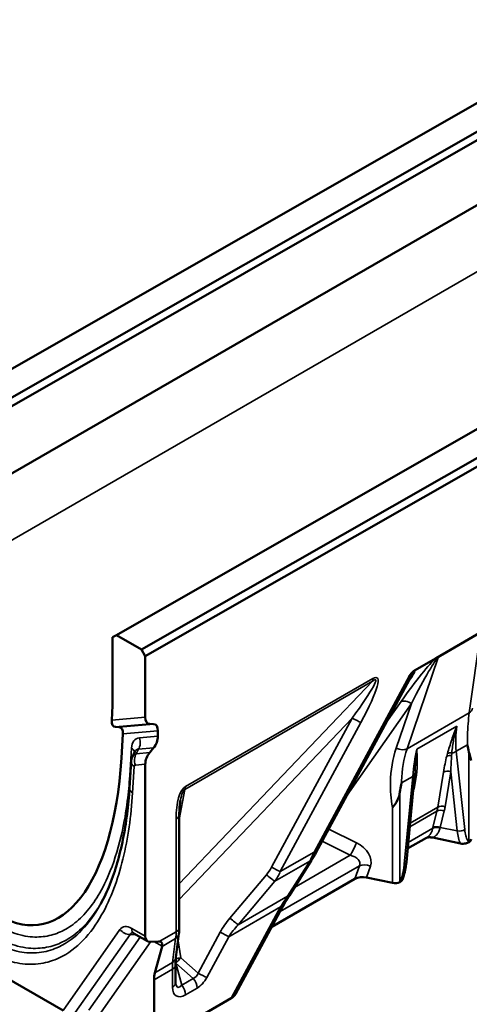
# Model space of a CAD drawing. Units: millimetres. Extents: x 50 to 2050, y 50 to 1435.
# Drawn here: x 1243 to 1370, y 337 to 614 of the extents above; entities that cross this region are included whole.
import ezdxf

# ---------------------------------------------------------------- set-up
doc = ezdxf.new("R2010")
doc.units = ezdxf.units.MM
doc.header["$LTSCALE"] = 5
doc.layers.add('Sichtbar (ISO)', color=7, linetype='Continuous', lineweight=50)
doc.layers.add('Sichtbar schmal (ISO)', color=7, linetype='Continuous', lineweight=35)

msp = doc.modelspace()

# ---------------------------------------------------------------- linework, layer by layer
at = {"layer": 'Sichtbar (ISO)'}
for p, q in [((1190.625, 486.794), (1897.723, 890.954)), ((1904.794, 886.872), (1197.696, 482.711)), ((1198.757, 480.874), (1905.855, 885.035)), ((1905.855, 869.93), (1198.757, 461.686)), ((1270.528, 440.662), (1977.626, 844.822)), ((1984.697, 840.74), (1277.599, 436.579)), ((1278.66, 434.742), (1985.758, 838.903)), ((1269.468, 440.049), (1270.528, 440.662)), ((1270.528, 440.662), (1277.599, 436.579)), ((1360.459, 434.203), (1373.638, 441.813)), ((1269.468, 440.049), (1269.468, 420.862)), ((1277.599, 436.579), (1278.66, 434.742)), ((1278.66, 417.513), (1278.66, 434.742)), ((1354.369, 430.687), (1360.459, 434.203)), ((1326.629, 379.372), (1353.527, 429.173)), ((1269.468, 420.862), (1269.205, 416.669)), ((1279.885, 415.657), (1280.971, 415.609)), ((1271.312, 414.746), (1270.268, 414.798)), ((1282.196, 413.752), (1282.196, 412.171)), ((1271.943, 405.98), (1272.375, 412.875)), ((1275.01, 406.402), (1275.704, 407.859)), ((1280.971, 408.9), (1279.885, 407.598)), ((1274.673, 405.085), (1274.207, 397.65)), ((1278.66, 355.878), (1278.66, 404.327)), ((1352.066, 376.782), (1354.393, 401.178)), ((1288.214, 358.41), (1288.214, 390.131)), ((1352.426, 380.557), (1357.759, 383.636)), ((1359.483, 383.647), (1367.296, 382.006)), ((1325.408, 377.266), (1319.166, 367.374)), ((1337.621, 372.028), (1314.261, 358.541)), ((1348.173, 370.899), (1340.894, 372.428)), ((1317.19, 363.965), (1304.041, 339.619)), ((1255.534, 335.009), (1212.691, 359.744)), ((1275.451, 356.716), (1279.281, 354.504)), ((1288.119, 356.714), (1287.277, 349.94)), ((1279.885, 354.365), (1282.381, 354.462)), ((1281.372, 345.62), (1283.365, 353.058)), ((1287.168, 347.849), (1287.168, 342.787)), ((1281.131, 325.941), (1281.131, 343.646)), ((1302.777, 338.439), (1281.131, 325.941))]:
    msp.add_line(p, q, dxfattribs=at)
for centre, major_axis, ratio, start_param, end_param in [((1237.648, 435.15), (-11.151, 75.996), 0.4306708, 1.3702812, 4.2561663), ((1271.326, 417.893), (1.428, 3.005), 0.5255244, 2.2221241, 3.3565881), ((1280.781, 418.738), (-1.275, -2.997), 0.5657415, 5.3572697, 6.4917337), ((1270.253, 411.65), (1.428, 3.005), 0.5255244, 5.3637167, 6.4981807), ((1280.074, 412.528), (-1.275, -2.997), 0.5657415, 2.215677, 3.3501411), ((1280.074, 410.946), (1.275, 2.997), 0.5657415, 4.2228057, 5.3572697), ((1280.781, 405.552), (1.275, 2.997), 0.5657415, 1.081213, 2.215677), ((1368.269, 383.191), (2, 0), 0.5773503, 5.5076461, 6.2831853), ((1339.868, 370.801), (-3.099, 0.06), 0.5610626, 4.3857766, 5.534119), ((1348.858, 371.984), (2, 0), 0.5773503, 4.3633231, 5.4879282), ((1280.781, 357.102), (-1.5, -2.598), 0.5773503, 5.4977871, 6.6322512), ((1281.484, 351.724), (1.5, 2.598), 0.5773503, 0.231317, 0.3490659), ((1276.534, 359.114), (-5, 8.66), 0.5773503, 3.6651914, 3.6690239), ((1288.202, 339.563), (-5, 8.66), 0.5773503, 0.5235988, 0.7853982), ((1300.656, 339.664), (-3.535, -0.841), 0.5311152, 2.0828479, 2.6988972)]:
    msp.add_ellipse(centre, major_axis=major_axis, ratio=ratio, start_param=start_param, end_param=end_param, dxfattribs=at)
for points, knots in [([(1361.043, 434.358), (1361.042, 434.359), (1361.042, 434.359), (1361.003, 434.378), (1360.954, 434.383), (1360.832, 434.369), (1360.755, 434.346), (1360.606, 434.283), (1360.533, 434.246), (1360.459, 434.203)], [-0.000363026, -0.000363026, -0.000363026, -0.000363026, 0, 0, 0.029705673, 0.029705673, 0.065717808, 0.065717808, 0.097068384, 0.097068384, 0.097068384, 0.097068384]), ([(1354.369, 430.687), (1354.309, 430.653), (1354.25, 430.615), (1354.043, 430.472), (1353.901, 430.353), (1353.518, 429.985), (1353.271, 429.696), (1352.995, 429.342), (1352.99, 429.336), (1352.985, 429.329)], [0, 0, 0, 0, 0.02531196, 0.02531196, 0.08815302, 0.08815302, 0.19576109, 0.19576109, 0.19783178, 0.19783178, 0.19783178, 0.19783178]), ([(1369.233, 409.748), (1369.234, 409.741), (1369.236, 409.734), (1369.395, 409.073), (1369.545, 408.413), (1369.683, 407.744)], [-0.00314361, -0.00314361, -0.00314361, -0.00314361, 0, 0, 0.28142658, 0.28142658, 0.28142658, 0.28142658]), ([(1369.683, 407.744), (1369.822, 407.071), (1369.997, 406.553), (1370.213, 405.806), (1370.268, 405.561), (1370.268, 405.346)], [0, 0, 0, 0, 0.28283572, 0.28283572, 0.49174263, 0.49174263, 0.49174263, 0.49174263]), ([(1274.673, 405.085), (1274.678, 405.163), (1274.686, 405.242), (1274.706, 405.406), (1274.72, 405.489), (1274.754, 405.662), (1274.775, 405.75), (1274.825, 405.93), (1274.855, 406.022), (1274.924, 406.21), (1274.964, 406.306), (1275.01, 406.402)], [-0.43953368, -0.43953368, -0.43953368, -0.43953368, -0.37841172, -0.37841172, -0.31728976, -0.31728976, -0.25616779, -0.25616779, -0.19504583, -0.19504583, -0.13392386, -0.13392386, -0.13392386, -0.13392386]), ([(1350.272, 396.537), (1350.382, 397.199), (1350.5, 397.865), (1350.64, 398.62), (1350.656, 398.709), (1350.687, 398.877), (1350.702, 398.955), (1350.719, 399.043), (1350.72, 399.052), (1350.722, 399.061)], [0.26721048, 0.26721048, 0.26721048, 0.26721048, 0.49199152, 0.49199152, 0.52198991, 0.52198991, 0.54838842, 0.54838842, 0.55152842, 0.55152842, 0.55152842, 0.55152842]), ([(1274.207, 397.65), (1274.05, 395.144), (1273.82, 392.676), (1273.21, 387.852), (1272.829, 385.494), (1271.914, 380.921), (1271.379, 378.705), (1270.151, 374.449), (1269.458, 372.408), (1267.911, 368.539), (1267.057, 366.71), (1266.12, 365.008)], [-22.0703589, -22.0703589, -22.0703589, -22.0703589, -21.0911222, -21.0911222, -20.1118856, -20.1118856, -19.1326489, -19.1326489, -18.1534123, -18.1534123, -17.1741756, -17.1741756, -17.1741756, -17.1741756]), ([(1348.173, 392.162), (1348.176, 392.165), (1348.178, 392.167), (1348.686, 392.709), (1349.202, 393.374), (1349.92, 394.966), (1350.133, 395.707), (1350.272, 396.537)], [-0.00119437, -0.00119437, -0.00119437, -0.00119437, 0, 0, 0.28678872, 0.28678872, 0.49863482, 0.49863482, 0.49863482, 0.49863482]), ([(1288.544, 394.17), (1288.503, 393.946), (1288.464, 393.712), (1288.395, 393.222), (1288.364, 392.967), (1288.31, 392.44), (1288.287, 392.167), (1288.251, 391.608), (1288.237, 391.321), (1288.218, 390.734), (1288.214, 390.435), (1288.214, 390.131)], [0.61381717, 0.61381717, 0.61381717, 0.61381717, 0.69331097, 0.69331097, 0.77280477, 0.77280477, 0.85229857, 0.85229857, 0.93179237, 0.93179237, 1.01128617, 1.01128617, 1.01128617, 1.01128617]), ([(1357.685, 383.593), (1357.761, 383.623), (1357.841, 383.648), (1358.111, 383.714), (1358.309, 383.737), (1358.821, 383.75), (1359.154, 383.717), (1359.483, 383.647)], [0.02506666, 0.02506666, 0.02506666, 0.02506666, 0.0528686, 0.0528686, 0.11294025, 0.11294025, 0.20624823, 0.20624823, 0.20624823, 0.20624823]), ([(1367.296, 382.006), (1367.529, 381.957), (1367.775, 381.935), (1368.302, 381.944), (1368.577, 381.981), (1369.063, 382.099), (1369.371, 382.197), (1369.697, 382.382)], [0, 0, 0, 0, 0.07421384, 0.07421384, 0.15793895, 0.15793895, 0.23195067, 0.23195067, 0.23195067, 0.23195067]), ([(1326.629, 379.372), (1326.546, 379.217), (1326.463, 379.065), (1326.297, 378.767), (1326.215, 378.621), (1326.051, 378.334), (1325.97, 378.193), (1325.808, 377.918), (1325.727, 377.783), (1325.567, 377.52), (1325.487, 377.391), (1325.408, 377.266)], [-0.62730819, -0.62730819, -0.62730819, -0.62730819, -0.57494831, -0.57494831, -0.52258844, -0.52258844, -0.47022856, -0.47022856, -0.41786868, -0.41786868, -0.3655088, -0.3655088, -0.3655088, -0.3655088]), ([(1350.973, 371.887), (1351.113, 372.245), (1351.228, 372.588), (1351.432, 373.267), (1351.521, 373.6), (1351.677, 374.258), (1351.744, 374.581), (1351.863, 375.222), (1351.914, 375.538), (1352, 376.165), (1352.036, 376.475), (1352.066, 376.782)], [-0.48757682, -0.48757682, -0.48757682, -0.48757682, -0.39006146, -0.39006146, -0.29254609, -0.29254609, -0.19503073, -0.19503073, -0.09751536, -0.09751536, 0, 0, 0, 0]), ([(1350.258, 371.159), (1350.587, 371.352), (1350.756, 371.534), (1350.903, 371.738), (1350.943, 371.812), (1350.973, 371.887)], [0.00253169, 0.00253169, 0.00253169, 0.00253169, 0.14468211, 0.14468211, 0.22106678, 0.22106678, 0.22106678, 0.22106678]), ([(1319.166, 367.374), (1319.045, 367.183), (1318.921, 366.984), (1318.669, 366.57), (1318.541, 366.356), (1318.281, 365.913), (1318.148, 365.685), (1317.88, 365.215), (1317.744, 364.974), (1317.47, 364.478), (1317.331, 364.224), (1317.19, 363.965)], [0.3655088, 0.3655088, 0.3655088, 0.3655088, 0.41786868, 0.41786868, 0.47022856, 0.47022856, 0.52258844, 0.52258844, 0.57494831, 0.57494831, 0.62730819, 0.62730819, 0.62730819, 0.62730819]), ([(1288.214, 358.41), (1288.214, 358.291), (1288.212, 358.173), (1288.208, 357.941), (1288.204, 357.825), (1288.195, 357.597), (1288.189, 357.485), (1288.174, 357.261), (1288.165, 357.151), (1288.145, 356.931), (1288.133, 356.822), (1288.119, 356.714)], [0, 0, 0, 0, 0.05235988, 0.05235988, 0.10471976, 0.10471976, 0.15707963, 0.15707963, 0.20943951, 0.20943951, 0.26179939, 0.26179939, 0.26179939, 0.26179939]), ([(1275.147, 356.853), (1275.147, 356.853), (1275.154, 356.852), (1275.181, 356.844), (1275.201, 356.837), (1275.254, 356.816), (1275.287, 356.802), (1275.362, 356.765), (1275.404, 356.743), (1275.451, 356.716)], [0.18558253, 0.18558253, 0.18558253, 0.18558253, 0.25497241, 0.25497241, 0.32688325, 0.32688325, 0.3987941, 0.3987941, 0.47070494, 0.47070494, 0.47070494, 0.47070494]), ([(1283.371, 353.084), (1283.44, 353.345), (1283.446, 353.609), (1283.306, 354.046), (1283.161, 354.22), (1282.872, 354.388), (1282.743, 354.432), (1282.6, 354.452)], [1.40136616, 1.40136616, 1.40136616, 1.40136616, 1.51565723, 1.51565723, 1.6299483, 1.6299483, 1.6976063, 1.6976063, 1.6976063, 1.6976063]), ([(1287.277, 349.94), (1287.263, 349.832), (1287.251, 349.716), (1287.228, 349.471), (1287.218, 349.342), (1287.2, 349.073), (1287.192, 348.933), (1287.18, 348.641), (1287.175, 348.489), (1287.169, 348.176), (1287.168, 348.015), (1287.168, 347.849)], [-0.26179939, -0.26179939, -0.26179939, -0.26179939, -0.20943951, -0.20943951, -0.15707963, -0.15707963, -0.10471976, -0.10471976, -0.05235988, -0.05235988, 0, 0, 0, 0]), ([(1287.168, 342.787), (1287.168, 342.743), (1287.168, 342.702), (1287.172, 342.626), (1287.174, 342.592), (1287.18, 342.53), (1287.183, 342.503), (1287.19, 342.457), (1287.193, 342.438), (1287.199, 342.408), (1287.202, 342.397), (1287.204, 342.39)], [-0.65905804, -0.65905804, -0.65905804, -0.65905804, -0.6113533, -0.6113533, -0.56364856, -0.56364856, -0.51594382, -0.51594382, -0.46823908, -0.46823908, -0.42053434, -0.42053434, -0.42053434, -0.42053434])]:
    msp.add_open_spline(points, degree=3, knots=knots, dxfattribs=at)
at = {"layer": 'Sichtbar schmal (ISO)'}
for p, q in [((1906.916, 851.782), (1203.353, 445.581)), ((1372.949, 441.232), (1369.766, 418.739)), ((1352.3, 408.655), (1361.043, 434.358)), ((1342.516, 427.669), (1288.214, 370.65)), ((1289.804, 397.235), (1342.516, 427.669)), ((1342.644, 428.433), (1289.932, 397.999)), ((1352.985, 429.329), (1326.111, 379.573)), ((1352.821, 427.865), (1353.478, 428.745)), ((1335.412, 395.632), (1353.499, 421.402)), ((1350.562, 421.941), (1346.48, 416.126)), ((1353.499, 421.402), (1349.216, 408.809)), ((1369.766, 418.739), (1352.3, 408.655)), ((1278.66, 417.513), (1269.205, 416.669)), ((1270.268, 414.798), (1279.885, 415.657)), ((1288.214, 366.227), (1336.847, 417.292)), ((1336.847, 417.292), (1314.187, 375.337)), ((1316.609, 374.087), (1339.269, 416.041)), ((1280.971, 415.609), (1271.312, 414.746)), ((1272.375, 412.875), (1282.196, 413.752)), ((1366.255, 415.069), (1354.999, 408.57)), ((1282.196, 412.171), (1276.992, 411.706)), ((1274.76, 408.87), (1274.275, 401.135)), ((1276.129, 407.263), (1276.728, 408.521)), ((1279.885, 407.598), (1276.129, 407.263)), ((1276.728, 408.521), (1280.971, 408.9)), ((1366.109, 407.945), (1369.233, 409.748)), ((1368.466, 385.957), (1366.109, 407.945)), ((1369.683, 407.744), (1369.683, 382.421)), ((1275.08, 396.237), (1275.546, 403.673)), ((1275.865, 404.078), (1278.66, 404.327)), ((1362.513, 402.077), (1360.897, 392.216)), ((1362.965, 392.354), (1364.582, 402.215)), ((1364.582, 402.215), (1366.371, 385.523)), ((1350.722, 399.061), (1353.846, 400.865)), ((1353.846, 400.865), (1351.489, 376.155)), ((1288.214, 388.723), (1289.804, 397.235)), ((1350.272, 371.214), (1350.272, 396.537)), ((1353.859, 395.583), (1354.214, 397.285)), ((1348.173, 392.162), (1348.173, 370.899)), ((1360.669, 391.099), (1353.01, 386.677)), ((1360.897, 392.216), (1353.109, 387.72)), ((1360.669, 391.099), (1359.523, 386.468)), ((1361.575, 386.531), (1362.721, 391.161)), ((1287.335, 388.906), (1287.335, 357.185)), ((1338.062, 382.204), (1330.254, 386.083)), ((1359.475, 386.273), (1352.592, 382.298)), ((1366.371, 385.523), (1361.575, 386.531)), ((1328.389, 382.629), (1336.311, 378.693)), ((1315.076, 371.366), (1324.92, 377.05)), ((1326.111, 379.573), (1316.609, 374.087)), ((1324.92, 377.05), (1318.678, 367.159)), ((1336.311, 378.693), (1320.575, 369.608)), ((1316.606, 362.882), (1338.886, 375.745)), ((1338.886, 375.745), (1337.621, 372.028)), ((1340.894, 372.428), (1341.97, 375.591)), ((1312.726, 373.209), (1302.439, 360.983)), ((1304.789, 359.14), (1315.076, 371.366)), ((1304.789, 359.14), (1318.678, 367.159)), ((1302.148, 355.78), (1316.672, 364.166)), ((1316.672, 364.166), (1302.777, 338.439)), ((1271.498, 357.789), (1255.534, 335.009)), ((1278.66, 355.878), (1274.83, 358.089)), ((1258.977, 334.435), (1274.389, 356.426)), ((1277.24, 355.683), (1262.816, 335.101)), ((1274.389, 356.426), (1276.249, 356.255)), ((1287.335, 357.185), (1282.6, 354.452)), ((1283.365, 353.058), (1287.191, 355.267)), ((1287.191, 355.267), (1286.349, 348.494)), ((1299.726, 357.031), (1293.518, 345.537)), ((1295.94, 344.286), (1302.148, 355.78)), ((1266.26, 334.527), (1280.17, 354.376)), ((1281.073, 354.411), (1283.371, 353.084)), ((1288.613, 349.818), (1287.852, 354.568)), ((1293.518, 345.537), (1288.613, 349.818)), ((1281.131, 343.646), (1286.289, 346.624)), ((1281.372, 345.62), (1286.349, 348.494)), ((1286.289, 346.624), (1286.289, 341.563)), ((1287.252, 348.335), (1292.157, 344.054)), ((1288.902, 342.175), (1287.252, 348.335)), ((1292.157, 344.054), (1288.902, 342.175)), ((1289.963, 339.441), (1293.217, 341.32))]:
    msp.add_line(p, q, dxfattribs=at)
for centre, major_axis, ratio, start_param, end_param in [((1349.777, 416.856), (12.044, 18.013), 0.102733, 0.3495919, 1.3538776), ((1351.688, 414.689), (9.536, 19.716), 0.0621197, 0.1052313, 1.2535736), ((1327.49, 407.809), (15.939, 20.283), 0.0676403, 5.2512327, 6.547656), ((1329.611, 406.584), (14.207, 22.075), 0.1322749, 5.2383006, 6.5347239), ((1342.881, 415.775), (10.903, 14.135), 0.0484936, 5.994404, 6.6104532), ((1340.97, 417.941), (13.453, 12.71), 0.0881222, 5.8144611, 6.3220726), ((1340.523, 429.657), (-1.5, 2.598), 0.5773503, 3.577925, 3.9269908), ((1355.389, 426.578), (-2.404, 1.795), 0.5907173, 5.9424967, 6.0998469), ((1352.473, 419.774), (-2.456, 1.723), 0.6408784, 4.7441287, 5.9243171), ((1367.708, 420.521), (2.97, -0.42), 0.7605874, 5.5794842, 6.2831853), ((1337.147, 417.266), (2.64, -1.426), 0.0401071, 4.6199385, 5.6671361), ((1418.61, 397.431), (-50.503, 23.66), 0.6328428, 0.1776949, 0.3696812), ((1280.172, 404.708), (-4.195, 6.667), 0.5156757, 6.0254534, 6.9045208), ((1274.87, 410.481), (-0.267, 2.988), 0.7886751, 3.9288044, 5.0632684), ((1272.638, 407.645), (2.994, -0.188), 0.6161752, 0.1255574, 0.8227831), ((1278.05, 403.483), (-1.727, 4.998), 0.3979303, 6.094137, 6.6675946), ((1350.242, 410.437), (2.84, -0.966), 0.6308224, 4.5627462, 5.7110885), ((1372.056, 370.553), (7.745, -52.796), 0.3225375, 3.8623693, 4.0543555), ((1365.023, 406.221), (1.927, -0.535), 0.609235, 1.8223413, 2.528048), ((1366.01, 396.492), (-0.222, 15.02), 0.09676, 0.7477196, 0.8171295), ((1364.694, 408.761), (-1.989, -0.213), 0.6403196, 1.5847661, 2.2910296), ((1277.668, 404.897), (-2.994, 0.188), 0.6161752, 0, 0.8227831), ((1278.441, 404.303), (-3.31, 2.307), 0.6000199, 5.8088593, 6.3823169), ((1277.986, 405.303), (0.267, -2.988), 0.7886751, 3.9288044, 5.0632684), ((1364.622, 397.605), (1.505, 14.282), 0.1868972, 0.9107164, 1.2720866), ((1364.622, 397.605), (1.505, 14.282), 0.1868972, 0.8413065, 0.9107164), ((1364.824, 405.472), (1.938, -0.493), 0.6278089, 1.7424493, 2.5147563), ((1366.01, 396.492), (-0.222, 15.02), 0.09676, 0.8171295, 1.1784996), ((1276.319, 403.078), (-0.599, 0.952), 0.5156757, 6.0254534, 6.9045208), ((1356.407, 401.246), (-1.993, 0.166), 0.7363496, 5.5424745, 6.2481812), ((1349.728, 389.007), (4.882, 16.219), 0.1343607, 5.6493928, 5.7188027), ((1363.902, 400.964), (-1.974, 0.324), 0.6913813, 4.4757003, 5.5991159), ((1272.153, 399.91), (-2.994, 0.188), 0.6161752, 3.8934364, 3.9643757), ((1352.432, 401.681), (1.991, -0.19), 0.5066137, 5.5494541, 6.2557176), ((1349.728, 389.007), (4.882, 16.219), 0.1343607, 5.2880227, 5.6493928), ((1356.341, 400.574), (-1.988, 0.223), 0.7215365, 5.5631148, 6.2368372), ((1351.117, 387.894), (3.208, 16.994), 0.0712117, 5.6230743, 5.650542), ((1277.202, 397.462), (-2.994, 0.188), 0.6161752, 0, 0.8227831), ((1292.234, 385.004), (-1.646, 13.22), 0.3490227, 0.1463869, 1.2280666), ((1290.113, 386.229), (-0.135, 11.045), 0.1920336, 0.0819933, 0.7662039), ((1287.811, 399.224), (1.5, -2.598), 0.5773503, 0.4363323, 0.7853982), ((1355.602, 396.172), (-1.958, 0.408), 0.6619929, 5.6281717, 5.7873013), ((1329.213, 402.642), (30.652, -13.866), 0.6303695, 0.1156553, 0.1686477), ((1362.041, 389.911), (1.941, -0.48), 0.70014, 1.3898369, 2.5125779), ((1362.285, 391.103), (1.974, -0.324), 0.6913813, 1.3341077, 2.4575233), ((1329.893, 403.893), (31.753, -15.677), 0.6363211, 0.1387461, 0.1917386), ((1285.214, 390.131), (3, 0), 0.5773503, 5.4977871, 6.2831853), ((1360.847, 385.084), (-1.946, 0.46), 0.7073604, 4.5265724, 5.6467881), ((1360.895, 385.28), (1.941, -0.48), 0.70014, 1.3898369, 2.5125779), ((1367.052, 386.773), (1.989, 0.213), 0.6403196, 4.2955787, 5.4326222), ((1337.036, 380.576), (1.335, 2.687), 0.0843382, 3.9786012, 5.4043455), ((1335.935, 378.047), (5.883, -2.83), 0.7151868, 0.0864013, 1.5531104), ((1325.227, 387.227), (-3.336, -13.177), 0.2372965, 0.7504278, 1.0122272), ((1322.871, 378.867), (2.537, -1.601), 0.3401426, 5.8341085, 6.2831853), ((1323.99, 380.797), (2.64, -1.426), 0.0401071, 5.6671361, 6.2831853), ((1334.909, 376.42), (4.099, -0.128), 0.5971046, 6.0568911, 7.5236003), ((1305.381, 375.969), (9.122, 5.918), 0.6425273, 5.1553464, 5.4171458), ((1314.488, 375.311), (2.64, -1.426), 0.0401071, 4.6199385, 5.6671361), ((1340.944, 373.963), (2.84, -0.966), 0.6308224, 1.4211535, 2.5694959), ((1350.075, 376.972), (1.991, -0.19), 0.5066137, 5.5494541, 6.2831853), ((1313.027, 373.183), (2.296, -1.931), 0.0580268, 4.6299956, 5.861896), ((1305.681, 375.942), (10.336, 7.229), 0.7910482, 5.1265523, 5.3883517), ((1312.253, 353.449), (9.318, 16.809), 0.0864609, 0.6665179, 0.9283173), ((1316.629, 368.976), (2.537, -1.601), 0.3401426, 5.8341085, 6.2831853), ((1314.551, 365.39), (2.64, -1.426), 0.0401071, 5.6671361, 6.2831853), ((1316.081, 355.859), (-16.941, -10.99), 0.6425273, 5.1553464, 5.4171458), ((1302.74, 360.957), (2.296, -1.931), 0.0580268, 4.6299956, 5.861896), ((1275.313, 352.404), (-3.118, 6.007), 0.5153, 5.6043066, 6.5457165), ((1273.619, 359.014), (-2.457, 1.722), 0.7884805, 1.2188099, 2.3532739), ((1276.951, 359.314), (-1.5, -2.598), 0.5773503, 5.4977871, 6.2831853), ((1285.214, 358.41), (3, 0), 0.5773503, 5.4977871, 6.2831853), ((1316.381, 355.833), (-15.607, -9.855), 0.5407344, 5.1628362, 5.4246356), ((1277.434, 353.629), (-2.888, 3.056), 0.3579086, 5.9053576, 6.4790567), ((1283.122, 362.918), (2.716, -9.937), 0.3241535, 0.6085229, 0.8703223), ((1285.142, 357.084), (2.977, -0.37), 0.7846677, 5.5642903, 6.2831853), ((1300.027, 357.005), (2.64, -1.426), 0.0401071, 4.6199385, 5.6671361), ((1284.3, 350.311), (2.977, -0.37), 0.7846677, 5.5642903, 6.2831853), ((1288.313, 349.844), (-2.962, -0.474), 0.0245869, 1.1964696, 1.6685165), ((1288.313, 349.844), (1.973, 2.26), 0.0813797, 4.0545245, 4.7717389), ((1288.053, 339.477), (1.179, -10.85), 0.1209103, 3.718464, 3.9802634), ((1284.168, 347.849), (3, 0), 0.5773503, 5.4977871, 6.2831853), ((1288.313, 349.844), (2.898, 0.776), 0.4472136, 4.191725, 4.221185), ((1290.553, 347.888), (1.909, -3.71), 0.6638716, 6.1643966, 6.8816111), ((1291.096, 342.545), (1.5, -2.598), 0.5773503, 0.7853982, 1.8325957), ((1292.674, 346.664), (2.396, 5.698), 0.6433368, 3.8447417, 4.5619562), ((1293.818, 345.51), (2.64, -1.426), 0.0401071, 4.6199385, 5.6671361), ((1284.168, 342.787), (3, 0), 0.5773503, 5.4977871, 6.2831853), ((1291.188, 345.805), (-3.873, -6.708), 0.4472136, 5.6241273, 6.9422433), ((1289.067, 347.03), (-1.226, -5.527), 0.2930456, 5.7705379, 6.8501303), ((1287.842, 340.666), (1.5, -2.598), 0.5773503, 0.7853982, 1.8325957)]:
    msp.add_ellipse(centre, major_axis=major_axis, ratio=ratio, start_param=start_param, end_param=end_param, dxfattribs=at)
for points, knots in [([(1193.145, 443.543), (1193.318, 440.581), (1193.577, 437.57), (1194.317, 431.096), (1194.82, 427.622), (1196.252, 419.54), (1197.262, 414.902), (1199.339, 407.046), (1200.281, 403.859), (1202.174, 398.132), (1203.085, 395.593), (1205.075, 390.499), (1206.153, 387.952), (1209.004, 381.774), (1210.871, 378.17), (1214.726, 371.669), (1216.698, 368.696), (1220.156, 364.151), (1221.556, 362.464), (1224.339, 359.425), (1225.732, 358.039), (1228.584, 355.497), (1230.042, 354.341), (1233.495, 351.946), (1235.503, 350.82), (1239.493, 349.12), (1241.46, 348.554), (1245.386, 347.943), (1247.366, 347.943), (1251.102, 348.502), (1252.857, 349.06), (1259.471, 352.193), (1263.397, 356.617), (1268.969, 366.475), (1270.926, 371.814), (1273.78, 383.432), (1274.672, 389.718), (1275.08, 396.237)], [0, 0, 0, 0, 1.0541712, 1.0541712, 2.2392257, 2.2392257, 3.7851947, 3.7851947, 4.8312521, 4.8312521, 5.6655146, 5.6655146, 6.499777, 6.499777, 7.7101691, 7.7101691, 8.7675666, 8.7675666, 9.439088, 9.439088, 10.0604898, 10.0604898, 10.681897, 10.681897, 11.5272986, 11.5272986, 12.3727001, 12.3727001, 13.3003372, 13.3003372, 14.2279743, 14.2279743, 17.0944955, 17.0944955, 19.5824272, 19.5824272, 22.0703589, 22.0703589, 22.0703589, 22.0703589]), ([(1197.878, 443.673), (1198.273, 436.914), (1199.13, 429.839), (1201.879, 415.388), (1203.764, 408.011), (1207.694, 396.479), (1209.329, 392.271), (1213.096, 383.948), (1215.226, 379.833), (1219.56, 372.76), (1221.697, 369.682), (1225.29, 365.296), (1226.62, 363.815), (1229.115, 361.317), (1230.279, 360.252), (1233.431, 357.659), (1235.46, 356.289), (1238.438, 354.721), (1239.423, 354.274), (1242.512, 353.096), (1244.579, 352.65), (1248.257, 352.411), (1249.926, 352.556), (1253.06, 353.264), (1254.526, 353.828), (1256.61, 354.929), (1257.312, 355.361), (1259.515, 356.899), (1260.909, 358.172), (1263.549, 361.123), (1264.776, 362.824), (1266.064, 364.95), (1266.248, 365.263), (1266.43, 365.581)], [0, 0, 0, 0, 2.361641, 2.361641, 4.7232821, 4.7232821, 6.0452439, 6.0452439, 7.3672057, 7.3672057, 8.4127291, 8.4127291, 8.9878626, 8.9878626, 9.4582526, 9.4582526, 10.235984, 10.235984, 10.6196195, 10.6196195, 11.4510855, 11.4510855, 12.2084777, 12.2084777, 12.9658649, 12.9658649, 13.3740636, 13.3740636, 14.2949738, 14.2949738, 15.279954, 15.279954, 15.4481239, 15.4481239, 15.4481239, 15.4481239]), ([(1274.275, 401.135), (1274.121, 398.689), (1273.898, 396.285), (1273.224, 390.939), (1272.73, 388.03), (1271.257, 381.354), (1270.165, 377.676), (1267.811, 371.8), (1266.682, 369.48), (1264.326, 365.59), (1263.137, 363.944), (1260.59, 361.096), (1259.248, 359.873), (1257.141, 358.401), (1256.47, 357.989), (1254.486, 356.941), (1253.096, 356.407), (1250.143, 355.74), (1248.58, 355.606), (1245.157, 355.828), (1243.247, 356.241), (1240.403, 357.326), (1239.498, 357.737), (1236.764, 359.177), (1234.901, 360.434), (1231.996, 362.824), (1230.92, 363.807), (1228.607, 366.124), (1227.369, 367.502), (1224.006, 371.607), (1221.987, 374.511), (1217.867, 381.236), (1215.823, 385.182), (1212.191, 393.204), (1210.606, 397.282), (1206.786, 408.491), (1204.941, 415.7), (1202.25, 429.85), (1201.409, 436.792), (1201.021, 443.428)], [-20.2328779, -20.2328779, -20.2328779, -20.2328779, -19.2994774, -19.2994774, -18.1110177, -18.1110177, -16.4676072, -16.4676072, -15.279954, -15.279954, -14.2949738, -14.2949738, -13.3740636, -13.3740636, -12.9658649, -12.9658649, -12.2084777, -12.2084777, -11.4510855, -11.4510855, -10.6196195, -10.6196195, -10.235984, -10.235984, -9.4582526, -9.4582526, -8.9878626, -8.9878626, -8.4127291, -8.4127291, -7.3672057, -7.3672057, -6.0452439, -6.0452439, -4.7232821, -4.7232821, -2.361641, -2.361641, 0, 0, 0, 0]), ([(1266.12, 365.008), (1266.04, 364.864), (1265.96, 364.72), (1262.977, 359.443), (1259.169, 355.179), (1252.863, 352.192), (1251.197, 351.663), (1247.672, 351.136), (1245.814, 351.137), (1242.151, 351.708), (1240.323, 352.234), (1236.624, 353.811), (1234.766, 354.852), (1231.567, 357.071), (1230.214, 358.143), (1227.561, 360.509), (1226.261, 361.801), (1223.655, 364.647), (1222.339, 366.232), (1219.076, 370.521), (1217.202, 373.345), (1213.52, 379.554), (1211.725, 383.016), (1208.974, 388.977), (1207.931, 391.442), (1206.001, 396.382), (1205.115, 398.85), (1203.272, 404.425), (1202.353, 407.534), (1200.325, 415.209), (1199.335, 419.75), (1197.932, 427.67), (1197.438, 431.078), (1196.712, 437.432), (1196.457, 440.388), (1196.287, 443.297)], [-17.1741756, -17.1741756, -17.1741756, -17.1741756, -17.0944955, -17.0944955, -14.2279743, -14.2279743, -13.3003372, -13.3003372, -12.3727001, -12.3727001, -11.5272986, -11.5272986, -10.681897, -10.681897, -10.0604898, -10.0604898, -9.439088, -9.439088, -8.7675666, -8.7675666, -7.7101691, -7.7101691, -6.499777, -6.499777, -5.6655146, -5.6655146, -4.8312521, -4.8312521, -3.7851947, -3.7851947, -2.2392257, -2.2392257, -1.0541712, -1.0541712, 0, 0, 0, 0]), ([(1369.766, 418.739), (1369.509, 416.827), (1369.341, 414.677), (1369.245, 411.499), (1369.233, 410.634), (1369.233, 409.748)], [-5.4210911, -5.4210911, -5.4210911, -5.4210911, -4.4713981, -4.4713981, -4.1294625, -4.1294625, -4.1294625, -4.1294625]), ([(1366.255, 415.069), (1366.002, 414.412), (1365.755, 413.756), (1365.278, 412.45), (1365.047, 411.8), (1364.826, 411.154), (1364.605, 410.508), (1364.394, 409.866), (1363.996, 408.591), (1363.808, 407.959), (1363.635, 407.334)], [-0.98219571, -0.98219571, -0.98219571, -0.98219571, -0.73664678, -0.73664678, -0.49109785, -0.49109785, -0.49109785, -0.24554893, -0.24554893, 0, 0, 0, 0]), ([(1364.859, 407.491), (1364.912, 408.113), (1364.982, 408.74), (1365.154, 409.999), (1365.255, 410.631), (1365.372, 411.265), (1365.49, 411.898), (1365.622, 412.533), (1365.917, 413.802), (1366.079, 414.437), (1366.255, 415.069)], [0, 0, 0, 0, 0.24554893, 0.24554893, 0.49109785, 0.49109785, 0.49109785, 0.73664678, 0.73664678, 0.98219571, 0.98219571, 0.98219571, 0.98219571]), ([(1349.216, 408.809), (1348.191, 405.796), (1347.633, 402.544), (1347.542, 396.905), (1347.741, 394.539), (1348.173, 392.162)], [-5.4343025, -5.4343025, -5.4343025, -5.4343025, -4.2036666, -4.2036666, -3.3553537, -3.3553537, -3.3553537, -3.3553537]), ([(1350.722, 399.061), (1350.722, 399.234), (1350.724, 399.406), (1350.778, 402.727), (1351.314, 405.801), (1352.3, 408.655)], [4.136507, 4.136507, 4.136507, 4.136507, 4.2036666, 4.2036666, 5.4343025, 5.4343025, 5.4343025, 5.4343025]), ([(1354.999, 408.57), (1354.908, 407.456), (1354.819, 406.304), (1354.631, 403.932), (1354.532, 402.712), (1354.419, 401.464)], [-0.00269649, -0.00269649, -0.00269649, -0.00269649, 0.4884014, 0.4884014, 0.97949929, 0.97949929, 0.97949929, 0.97949929]), ([(1355.019, 402.359), (1355.111, 403.463), (1355.145, 404.528), (1355.128, 406.592), (1355.077, 407.593), (1354.999, 408.57)], [-0.97949929, -0.97949929, -0.97949929, -0.97949929, -0.4884014, -0.4884014, 0.00269649, 0.00269649, 0.00269649, 0.00269649]), ([(1359.475, 386.273), (1359.403, 385.963), (1359.311, 385.672), (1359.099, 385.155), (1358.98, 384.924), (1358.847, 384.713), (1358.692, 384.468), (1358.516, 384.25), (1358.175, 383.92), (1358.015, 383.794), (1357.846, 383.688), (1357.817, 383.67), (1357.788, 383.653), (1357.759, 383.636)], [-0.62451353, -0.62451353, -0.62451353, -0.62451353, -0.46240205, -0.46240205, -0.31225677, -0.31225677, -0.31225677, -0.13694704, -0.13694704, 0, 0, 0, 0.02312787, 0.02312787, 0.02312787, 0.02312787]), ([(1359.523, 386.468), (1359.515, 386.435), (1359.507, 386.403), (1359.491, 386.338), (1359.483, 386.305), (1359.475, 386.273)], [-0.028339875, -0.028339875, -0.028339875, -0.028339875, -0.014169937, -0.014169937, 0, 0, 0, 0]), ([(1359.483, 383.647), (1359.698, 383.745), (1359.902, 383.866), (1360.332, 384.194), (1360.552, 384.416), (1360.746, 384.674), (1360.912, 384.895), (1361.059, 385.141), (1361.323, 385.698), (1361.437, 386.014), (1361.527, 386.352)], [0.00000824, 0.00000824, 0.00000824, 0.00000824, 0.13694704, 0.13694704, 0.31225677, 0.31225677, 0.31225677, 0.46240205, 0.46240205, 0.62451353, 0.62451353, 0.62451353, 0.62451353]), ([(1361.527, 386.352), (1361.535, 386.382), (1361.543, 386.412), (1361.559, 386.471), (1361.567, 386.501), (1361.575, 386.531)], [0, 0, 0, 0, 0.014169937, 0.014169937, 0.028339875, 0.028339875, 0.028339875, 0.028339875]), ([(1366.371, 385.523), (1366.441, 384.842), (1366.549, 384.184), (1366.853, 383.011), (1367.034, 382.483), (1367.296, 382.006)], [-0.45771653, -0.45771653, -0.45771653, -0.45771653, -0.21452937, -0.21452937, -0.00000435, -0.00000435, -0.00000435, -0.00000435]), ([(1369.683, 382.421), (1369.654, 382.448), (1369.626, 382.476), (1369.499, 382.613), (1369.409, 382.738), (1369.329, 382.869), (1369.094, 383.251), (1368.923, 383.707), (1368.636, 384.743), (1368.532, 385.338), (1368.466, 385.957)], [-0.09378084, -0.09378084, -0.09378084, -0.09378084, -0.07375718, -0.07375718, 0, 0, 0, 0.21452937, 0.21452937, 0.45771653, 0.45771653, 0.45771653, 0.45771653]), ([(1369.697, 382.382), (1369.693, 382.392), (1369.69, 382.402), (1369.685, 382.415), (1369.684, 382.418), (1369.683, 382.421)], [0, 0, 0, 0, 0.0046335774, 0.0046335774, 0.006061987, 0.006061987, 0.006061987, 0.006061987]), ([(1351.489, 376.155), (1351.458, 375.828), (1351.418, 375.496), (1351.32, 374.826), (1351.262, 374.488), (1351.193, 374.147), (1351.124, 373.806), (1351.044, 373.461), (1350.858, 372.768), (1350.751, 372.419), (1350.626, 372.071), (1350.546, 371.847), (1350.456, 371.619), (1350.329, 371.335), (1350.301, 371.274), (1350.272, 371.214)], [0, 0, 0, 0, 0.11442805, 0.11442805, 0.22885611, 0.22885611, 0.22885611, 0.34328416, 0.34328416, 0.45771222, 0.45771222, 0.45771222, 0.5314668, 0.5314668, 0.55149757, 0.55149757, 0.55149757, 0.55149757]), ([(1350.272, 371.214), (1350.271, 371.21), (1350.27, 371.205), (1350.265, 371.187), (1350.261, 371.173), (1350.258, 371.159)], [-0.0014284101, -0.0014284101, -0.0014284101, -0.0014284101, 0, 0, 0.004633581, 0.004633581, 0.004633581, 0.004633581])]:
    msp.add_open_spline(points, degree=3, knots=knots, dxfattribs=at)

doc.saveas('drawing.dxf')
